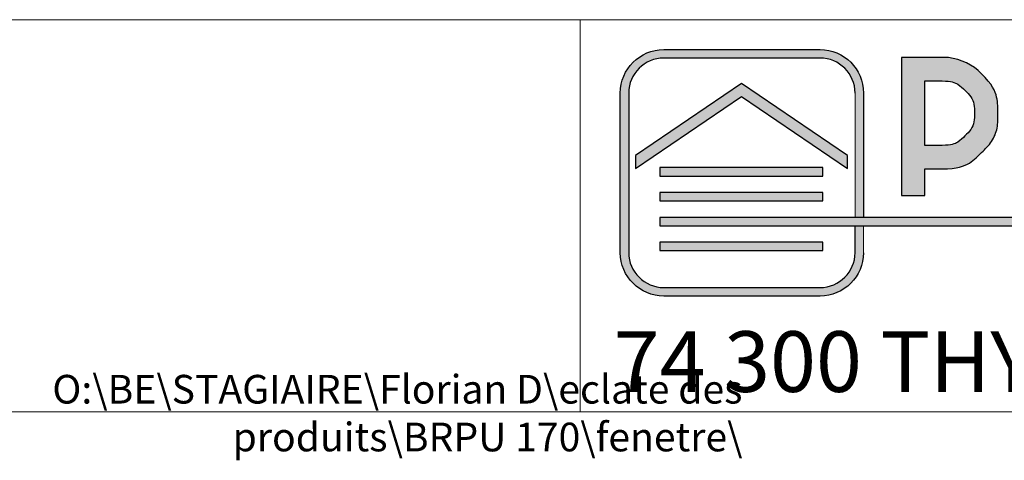
# Model space of a CAD drawing. Units: millimetres. Extents: x 10 to 201, y 11 to 288.
# Drawn here: x 136 to 170, y 11 to 27 of the extents above; entities that cross this region are included whole.
import ezdxf

# ---------------------------------------------------------------- set-up
doc = ezdxf.new("R2010")
doc.units = ezdxf.units.MM
doc.layers.add('CALQUE_1', color=7, linetype='Continuous')
doc.styles.add('SLDTEXTSTYLE0', font='TXT', dxfattribs={"width": 0.75})
doc.styles.add('SLDTEXTSTYLE1', font='TXT', dxfattribs={"width": 0.683824})

# ---------------------------------------------------------------- blocks, each defined once
blk = doc.blocks.new('Logo cartouche')
at = {"layer": 'CALQUE_1'}
h = blk.add_hatch(color=158, dxfattribs=at)
edge = h.paths.add_edge_path(flags=0)
edge.add_spline(control_points=[(1.517, 0), (0.68, 0), (0.001, 0.679), (0, 1.507)], knot_values=[0, 0, 0, 0, 1, 1, 1, 1], weights=[1, 1, 1, 1], degree=3, periodic=0)
edge.add_line((0, 1.507), (0, 7.08))
edge.add_spline(control_points=[(0, 7.08), (0, 7.917), (0.68, 8.596), (1.517, 8.596)], knot_values=[0, 0, 0, 0, 1, 1, 1, 1], weights=[1, 1, 1, 1], degree=3, periodic=0)
edge.add_line((1.517, 8.596), (6.967, 8.596))
edge.add_spline(control_points=[(6.967, 8.596), (7.804, 8.596), (8.483, 7.917), (8.483, 7.08)], knot_values=[0, 0, 0, 0, 1, 1, 1, 1], weights=[1, 1, 1, 1], degree=3, periodic=0)
edge.add_line((8.483, 7.08), (8.483, 2.744))
edge.add_line((8.483, 2.744), (8.189, 2.744))
edge.add_line((8.189, 2.744), (8.189, 7.08))
edge.add_spline(control_points=[(8.189, 7.08), (8.188, 7.754), (7.641, 8.301), (6.967, 8.302)], knot_values=[0, 0, 0, 0, 1, 1, 1, 1], weights=[1, 1, 1, 1], degree=3, periodic=0)
edge.add_line((6.967, 8.302), (1.517, 8.302))
edge.add_spline(control_points=[(1.517, 8.302), (0.842, 8.301), (0.296, 7.754), (0.294, 7.08)], knot_values=[0, 0, 0, 0, 1, 1, 1, 1], weights=[1, 1, 1, 1], degree=3, periodic=0)
edge.add_line((0.294, 7.08), (0.294, 1.507))
edge.add_spline(control_points=[(0.294, 1.507), (0.296, 0.843), (0.842, 0.295), (1.517, 0.294)], knot_values=[0, 0, 0, 0, 1, 1, 1, 1], weights=[1, 1, 1, 1], degree=3, periodic=0)
edge.add_line((1.517, 0.294), (6.967, 0.294))
edge.add_spline(control_points=[(6.967, 0.294), (7.641, 0.295), (8.188, 0.843), (8.189, 1.507)], knot_values=[0, 0, 0, 0, 1, 1, 1, 1], weights=[1, 1, 1, 1], degree=3, periodic=0)
edge.add_line((8.189, 1.507), (8.189, 2.452))
edge.add_line((8.189, 2.452), (8.483, 2.452))
edge.add_line((8.483, 2.452), (8.483, 1.507))
edge.add_spline(control_points=[(8.483, 1.507), (8.483, 0.679), (7.803, 0), (6.967, 0)], knot_values=[0, 0, 0, 0, 1, 1, 1, 1], weights=[1, 1, 1, 1], degree=3, periodic=0)
edge.add_line((6.967, 0), (1.517, 0))
h = blk.add_hatch(color=158, dxfattribs=at)
edge = h.paths.add_edge_path(flags=0)
edge.add_spline(control_points=[(12.601, 7.754), (12.288, 8.068), (11.895, 8.26), (11.446, 8.319)], knot_values=[0, 0, 0, 0, 1, 1, 1, 1], weights=[1, 1, 1, 1], degree=3, periodic=0)
edge.add_line((11.446, 8.319), (11.434, 8.321))
edge.add_line((11.434, 8.321), (9.802, 8.321))
edge.add_line((9.802, 8.321), (9.802, 3.504))
edge.add_line((9.802, 3.504), (10.62, 3.504))
edge.add_line((10.62, 3.504), (10.62, 4.431))
edge.add_line((10.62, 4.431), (11.229, 4.431))
edge.add_spline(control_points=[(11.229, 4.431), (11.759, 4.429), (12.23, 4.625), (12.603, 5.003), (12.979, 5.377), (13.174, 5.85), (13.172, 6.382), (13.174, 6.909), (12.978, 7.379), (12.601, 7.754)], knot_values=[0, 0, 0, 0, 1, 2, 3, 4, 5, 6, 7, 7, 7, 7], weights=[1, 1, 1, 1, 1, 1, 1, 1, 1, 1], degree=3, periodic=0)
edge = h.paths.add_edge_path(flags=0)
edge.add_line((11.229, 5.253), (10.62, 5.253))
edge.add_line((10.62, 5.253), (10.62, 7.502))
edge.add_line((10.62, 7.502), (11.229, 7.502))
edge.add_spline(control_points=[(11.229, 7.502), (11.544, 7.5), (11.795, 7.396), (12.023, 7.174), (12.247, 6.949), (12.352, 6.698), (12.353, 6.382), (12.352, 6.062), (12.247, 5.809), (12.022, 5.583), (11.795, 5.359), (11.544, 5.255), (11.229, 5.253)], knot_values=[0, 0, 0, 0, 1, 2, 3, 4, 5, 6, 7, 8, 9, 10, 10, 10, 10], weights=[1, 1, 1, 1, 1, 1, 1, 1, 1, 1, 1, 1, 1], degree=3, periodic=0)
for color, points in [(158, [(4.228, 7.41), (0.535, 4.898), (0.535, 4.444), (4.228, 6.957), (7.921, 4.444), (7.921, 4.898)]), (158, [(7.061, 4.477), (1.375, 4.477), (1.375, 4.184), (7.061, 4.184)]), (158, [(7.061, 3.605), (1.375, 3.605), (1.375, 3.322), (7.061, 3.322)]), (41, [(42.048, 2.744), (1.375, 2.744), (1.375, 2.452), (42.048, 2.452)]), (158, [(7.061, 1.876), (1.375, 1.876), (1.375, 1.582), (7.061, 1.582)])]:
    blk.add_hatch(color=color, dxfattribs=at).paths.add_polyline_path(points, flags=0)
at = {"color": 7, "linetype": 'Continuous', "lineweight": 0}
for p, q in [((8.189, 2.744), (8.189, 7.08)), ((8.483, 2.744), (8.189, 2.744)), ((8.189, 2.452), (8.483, 2.452)), ((8.483, 2.452), (8.483, 1.507))]:
    blk.add_line(p, q, dxfattribs=at)
at = {"layer": 'CALQUE_1'}
for p, q in [((1.517, 8.596), (6.967, 8.596)), ((6.967, 8.302), (1.517, 8.302)), ((11.434, 8.321), (9.802, 8.321)), ((9.802, 8.321), (9.802, 3.504)), ((11.446, 8.319), (11.434, 8.321)), ((4.228, 7.41), (0.535, 4.898)), ((7.921, 4.898), (4.228, 7.41)), ((10.62, 7.502), (11.229, 7.502)), ((10.62, 5.253), (10.62, 7.502)), ((0, 1.507), (0, 7.08)), ((0.294, 7.08), (0.294, 1.507)), ((0.535, 4.444), (4.228, 6.957)), ((4.228, 6.957), (7.921, 4.444)), ((8.483, 7.08), (8.483, 2.744)), ((11.229, 5.253), (10.62, 5.253)), ((0.535, 4.898), (0.535, 4.444)), ((7.921, 4.444), (7.921, 4.898)), ((1.375, 4.477), (1.375, 4.184)), ((7.061, 4.477), (1.375, 4.477)), ((7.061, 4.184), (7.061, 4.477)), ((1.375, 4.184), (7.061, 4.184)), ((10.62, 3.504), (10.62, 4.431)), ((10.62, 4.431), (11.229, 4.431)), ((1.375, 3.605), (1.375, 3.322)), ((7.061, 3.605), (1.375, 3.605)), ((7.061, 3.322), (7.061, 3.605)), ((9.802, 3.504), (10.62, 3.504)), ((1.375, 3.322), (7.061, 3.322)), ((1.375, 2.744), (1.375, 2.452)), ((42.048, 2.744), (1.375, 2.744)), ((1.375, 2.452), (42.048, 2.452)), ((8.189, 1.507), (8.189, 2.452)), ((1.375, 1.876), (1.375, 1.582)), ((7.061, 1.876), (1.375, 1.876)), ((7.061, 1.582), (7.061, 1.876)), ((1.375, 1.582), (7.061, 1.582)), ((1.517, 0.294), (6.967, 0.294)), ((6.967, 0), (1.517, 0))]:
    blk.add_line(p, q, dxfattribs=at)
for points in [[(0, 7.08), (0, 7.917), (0.68, 8.596), (1.517, 8.596)], [(6.967, 8.596), (7.804, 8.596), (8.483, 7.917), (8.483, 7.08)], [(1.517, 8.302), (0.842, 8.301), (0.296, 7.754), (0.294, 7.08)], [(8.189, 7.08), (8.188, 7.754), (7.641, 8.301), (6.967, 8.302)], [(12.601, 7.754), (12.288, 8.068), (11.895, 8.26), (11.446, 8.319)], [(11.229, 4.431), (11.759, 4.429), (12.23, 4.625), (12.603, 5.003), (12.979, 5.377), (13.174, 5.85), (13.172, 6.382), (13.174, 6.909), (12.978, 7.379), (12.601, 7.754)], [(11.229, 7.502), (11.544, 7.5), (11.795, 7.396), (12.023, 7.174), (12.247, 6.949), (12.352, 6.698), (12.353, 6.382), (12.352, 6.062), (12.247, 5.809), (12.022, 5.583), (11.795, 5.359), (11.544, 5.255), (11.229, 5.253)], [(1.517, 0), (0.68, 0), (0.001, 0.679), (0, 1.507)], [(0.294, 1.507), (0.296, 0.843), (0.842, 0.295), (1.517, 0.294)], [(6.967, 0.294), (7.641, 0.295), (8.188, 0.843), (8.189, 1.507)], [(8.483, 1.507), (8.483, 0.679), (7.803, 0), (6.967, 0)]]:
    blk.add_open_spline(points, degree=3, dxfattribs=at)

msp = doc.modelspace()

# ---------------------------------------------------------------- linework, layer by layer
at = {"color": 7, "linetype": 'Continuous', "lineweight": 15}
for p, q in [((200, 26.685), (10, 26.685)), ((155.133, 26.685), (155.133, 13))]:
    msp.add_line(p, q, dxfattribs=at)
at = {"color": 7, "linetype": 'Continuous', "lineweight": 0}
for p, q in [((200, 13), (10, 13)), ((10, 13), (200, 13))]:
    msp.add_line(p, q, dxfattribs=at)

# ---------------------------------------------------------------- block references
at = {"color": 7, "linetype": 'Continuous'}
msp.add_blockref('Logo cartouche', (156.536, 17.046), dxfattribs=at)

# ---------------------------------------------------------------- texts
at = {"color": 7, "linetype": 'Continuous', "lineweight": 0}
for s, insert, char_height, attachment_point, style in [('74 300 THYEZ - Tél. 04 50 98 42 27', (156.304, 15.817), 2.11667, 1, 'SLDTEXTSTYLE1'), ('O:\\\\BE\\\\STAGIAIRE\\\\Florian D\\\\eclate des produits\\\\BRPU 170\\\\fenetre\\\\', (160.798, 14.294), 1, 3, 'SLDTEXTSTYLE0')]:
    msp.add_mtext(s, dxfattribs=dict(at, insert=insert, char_height=char_height, attachment_point=attachment_point, style=style))

doc.saveas('drawing.dxf')
